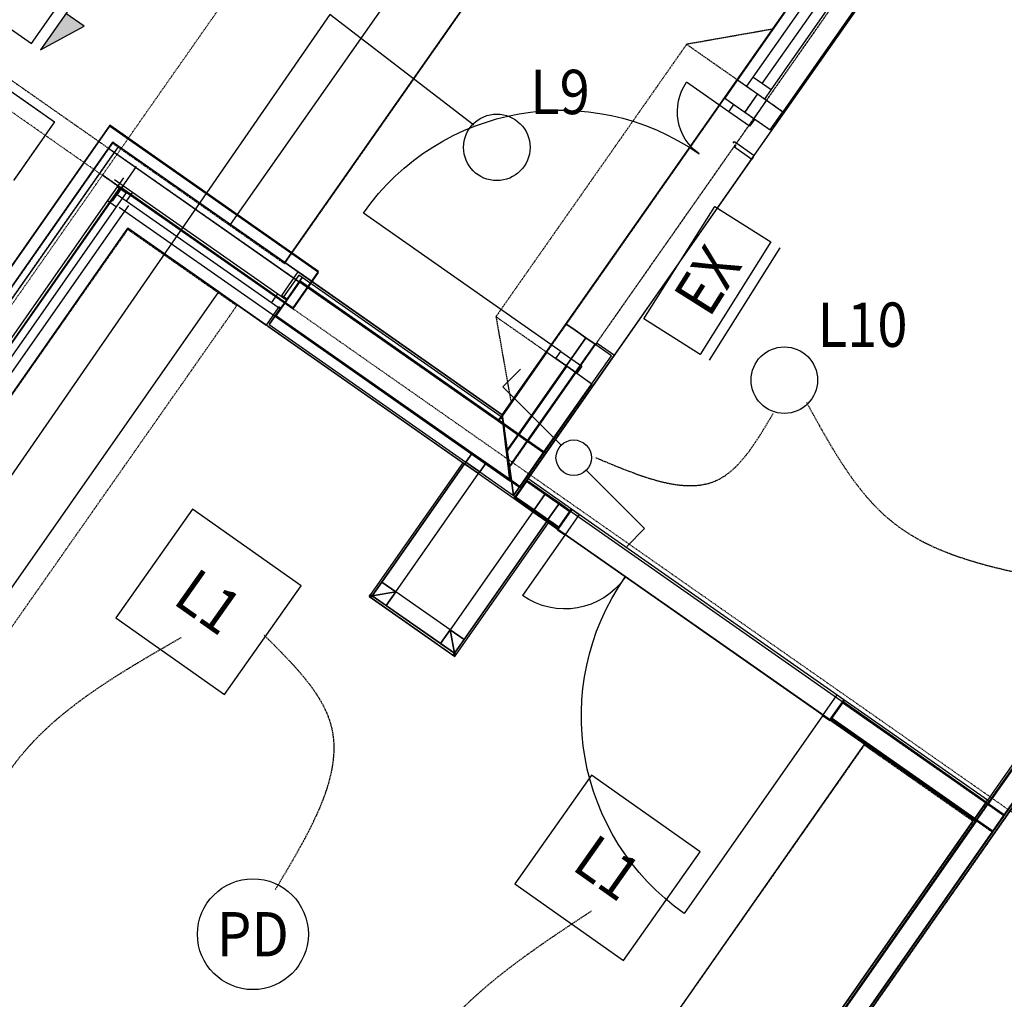
# Model space of a CAD drawing. Extents: x -57363 to 36379, y -8244 to 52568.
# Drawn here: x -19949 to -15508, y 19756 to 24176 of the extents above; entities that cross this region are included whole.
import ezdxf
from ezdxf.enums import TextEntityAlignment as Align

# ---------------------------------------------------------------- set-up
doc = ezdxf.new("R2010")
doc.units = 0
for name, pattern in [('EDG-DASH-3', [4.5, 3, -1.5]), ('X-2439-1C$0$EDG-1DOT-2', [5, 2, -1.4, 0.2, -1.4]), ('X-2439-1C$0$EDG-DASH-3', [4.5, 3, -1.5])]:
    doc.linetypes.add(name, pattern=pattern)
for name, color, linetype in [('LIT-CIRC', 6, 'CONTINUOUS'), ('LIT-EMERG', 6, 'CONTINUOUS'), ('LIT-FITT', 6, 'CONTINUOUS'), ('LIT-SWITCH', 2, 'EDG-DASH-3'), ('SYM-035', 2, 'CONTINUOUS'), ('SYM-050', 6, 'CONTINUOUS'), ('SYM-ATT', 2, 'CONTINUOUS'), ('SYM-FILL', 133, 'CONTINUOUS'), ('SYM-TEXT', 7, 'CONTINUOUS'), ('X-2439-1C$0$A1_Plan & Finishes_Pen_No__1', 31, 'X-2439-1C$0$EDG-DASH-3'), ('X-2439-1C$0$New_ARCHICAD Doors_Pen_No__1', 11, 'CONTINUOUS'), ('X-2439-1C$0$New_ARCHICAD Doors_Pen_No__2', 11, 'CONTINUOUS'), ('X-2439-1C$0$New_ARCHICAD Doors_Pen_No__3', 11, 'CONTINUOUS'), ('X-2439-1C$0$New_ARCHICAD Windows_Pen_No__1', 11, 'CONTINUOUS'), ('X-2439-1C$0$New_ARCHICAD Windows_Pen_No__3', 11, 'CONTINUOUS'), ('X-2439-1C$0$New_FloorStructural_Pen_No__1', 31, 'X-2439-1C$0$EDG-DASH-3'), ('X-2439-1C$0$New_JoineryMassing_Pen_No__1', 31, 'X-2439-1C$0$EDG-DASH-3'), ('X-2439-1C$0$New_Shading_Pen_No__1', 11, 'CONTINUOUS'), ('X-2439-1C$0$New_Stair_Pen_No__1', 11, 'CONTINUOUS'), ('X-2439-1C$0$New_WallExternal_Pen_No__1', 8, 'CONTINUOUS'), ('X-2439-1C$0$New_WallExternal_Pen_No__3', 8, 'CONTINUOUS'), ('X-2439-1C$0$New_WallExternal_Pen_No__4', 8, 'CONTINUOUS'), ('X-2439-1C$0$New_WallInternal_Pen_No__1', 8, 'CONTINUOUS'), ('X-2439-1C$0$New_WallInternal_Pen_No__3', 8, 'CONTINUOUS'), ('X-2439-1C$0$RCP-28 JAN LINES', 11, 'CONTINUOUS'), ('X-2439-1C$0$X-ARC-GRID', 133, 'X-2439-1C$0$EDG-1DOT-2'), ('X-XREF', 7, 'CONTINUOUS')]:
    doc.layers.add(name, color=color, linetype=linetype)
doc.styles.add('EDG', font='edg.shx', dxfattribs={"width": 0.9})

# ---------------------------------------------------------------- blocks, each defined once
blk = doc.blocks.new('X-2439-1C')
at = {"layer": 'X-2439-1C$0$A1_Plan & Finishes_Pen_No__1'}
for p, q in [((-18754.6, 23075.3), (-13572, 30476.8)), ((-23978.2, 17265.8), (-19530.1, 23618.3)), ((-19530.1, 23618.3), (-18754.6, 23075.3))]:
    blk.add_line(p, q, dxfattribs=at)
at = {"layer": 'X-2439-1C$0$New_ARCHICAD Doors_Pen_No__1'}
for p, q in [((-16768.7, 23822.3), (-16727.7, 23793.6)), ((-16727.7, 23793.6), (-16678.5, 23759.2)), ((-16727.7, 23793.6), (-16678.5, 23759.2)), ((-16678.5, 23759.2), (-16637.6, 23730.6)), ((-16678.5, 23759.2), (-16637.6, 23730.6)), ((-16637.6, 23730.6), (-16633.5, 23727.7)), ((-16637.6, 23730.6), (-16633.5, 23727.7)), ((-16633.5, 23727.7), (-16563.9, 23678.9)), ((-17571.7, 22675.5), (-17530.7, 22646.8)), ((-17530.7, 22646.8), (-17481.6, 22612.4)), ((-17530.7, 22646.8), (-17481.6, 22612.4)), ((-17481.6, 22612.4), (-17440.6, 22583.7)), ((-17481.6, 22612.4), (-17440.6, 22583.7)), ((-17440.6, 22583.7), (-17436.5, 22580.9)), ((-17440.6, 22583.7), (-17436.5, 22580.9)), ((-17436.5, 22580.9), (-17366.9, 22532.1)), ((-17517.7, 21880.8), (-17466.1, 21954.6)), ((-17517.7, 21880.8), (-17466.1, 21954.6)), ((-16289, 21020.5), (-16237.4, 21094.2)), ((-16289, 21020.5), (-16237.4, 21094.2))]:
    blk.add_line(p, q, dxfattribs=at)
at = {"layer": 'X-2439-1C$0$New_ARCHICAD Doors_Pen_No__1', "extrusion": (0, 0, -1)}
for centre, major_axis, start_param, end_param in [((-16750.6, 23760.9), (-164, 164), 4.537856, 6.108652), ((-17507.8, 22679.6), (769.3, 769.3), 4.537856, 6.108652), ((-17490.7, 21849.7), (-234.8, 234.8), 2.96706, 4.537856), ((-16327.5, 21035.2), (769.3, 769.3), 2.96706, 4.537856)]:
    blk.add_ellipse(centre, major_axis=major_axis, ratio=1, start_param=start_param, end_param=end_param, dxfattribs=at)
at = {"layer": 'X-2439-1C$0$New_ARCHICAD Doors_Pen_No__2'}
for p, q in [((-16750.6, 23760.9), (-16940.7, 23893.9)), ((-17507.8, 22679.6), (-18399, 23303.6)), ((-17490.7, 21849.7), (-17681.1, 21577.8)), ((-16327.5, 21035.2), (-16951.5, 20144))]:
    blk.add_line(p, q, dxfattribs=at)
at = {"layer": 'X-2439-1C$0$New_ARCHICAD Doors_Pen_No__3'}
for p, q in [((-16750.6, 23760.9), (-16727.7, 23793.6)), ((-16727.7, 23793.6), (-16633.5, 23727.7)), ((-16656.4, 23694.9), (-16750.6, 23760.9)), ((-16633.5, 23727.7), (-16656.4, 23694.9)), ((-17530.7, 22646.8), (-17507.8, 22679.6)), ((-17507.8, 22679.6), (-17413.6, 22613.6)), ((-17436.5, 22580.9), (-17530.7, 22646.8)), ((-17413.6, 22613.6), (-17436.5, 22580.9)), ((-17523.4, 21872.7), (-17457.5, 21966.9)), ((-17424.7, 21943.9), (-17490.7, 21849.7)), ((-17457.5, 21966.9), (-17424.7, 21943.9)), ((-17490.7, 21849.7), (-17523.4, 21872.7)), ((-16327.5, 21035.2), (-16261.5, 21129.4)), ((-16228.7, 21106.5), (-16294.7, 21012.3)), ((-16261.5, 21129.4), (-16228.7, 21106.5)), ((-16294.7, 21012.3), (-16327.5, 21035.2))]:
    blk.add_line(p, q, dxfattribs=at)
at = {"layer": 'X-2439-1C$0$New_ARCHICAD Windows_Pen_No__1'}
for p, q in [((-14990.6, 26361.7), (-16711.3, 23904.2)), ((-14978.3, 26292.1), (-16641.7, 23916.5)), ((-14937.3, 26263.4), (-16600.7, 23887.8)), ((-16559.7, 23859.2), (-14896.4, 26234.7)), ((-14785.8, 26218.3), (-16506.5, 23760.8)), ((-16711.3, 23904.2), (-16670.3, 23875.6)), ((-16670.3, 23875.6), (-16621.2, 23841.1)), ((-16670.3, 23875.6), (-16621.2, 23841.1)), ((-16621.2, 23841.1), (-16588.4, 23818.2)), ((-16621.2, 23841.1), (-16588.4, 23818.2)), ((-16588.4, 23818.2), (-16580.2, 23812.5)), ((-16580.2, 23812.5), (-16506.5, 23760.8)), ((-19505.7, 23602.5), (-21312.5, 21022.2)), ((-19546.7, 23594.6), (-18686.6, 22992.3)), ((-19522.1, 23455.3), (-19481.2, 23426.6)), ((-19481.2, 23463.2), (-19509.9, 23422.3)), ((-19509.9, 23422.3), (-19552.9, 23360.8)), ((-19509.9, 23385.6), (-19481.2, 23426.6)), ((-19468.9, 23393.6), (-19509.9, 23422.3)), ((-19481.2, 23426.6), (-19440.2, 23397.9)), ((-19511.9, 23332.1), (-19468.9, 23393.6)), ((-19468.9, 23357), (-19509.9, 23385.6)), ((-19440.2, 23397.9), (-19468.9, 23357)), ((-19440.2, 23397.9), (-18784.9, 22939.1)), ((-19552.9, 23360.8), (-21187.6, 21026.2)), ((-19459.1, 23337.9), (-21156.9, 20913.2)), ((-21146.6, 20997.6), (-19511.9, 23332.1)), ((-19552.9, 23360.8), (-19511.9, 23332.1)), ((-19500, 23329.9), (-18795.6, 22836.7)), ((-18813.6, 22898.1), (-19468.9, 23357)), ((-18686.6, 22992.3), (-18743.9, 22910.4)), ((-18813.6, 22898.1), (-18784.9, 22939.1)), ((-18784.9, 22939.1), (-18743.9, 22910.4)), ((-18772.6, 22869.4), (-18813.6, 22898.1)), ((-18743.9, 22910.4), (-18772.6, 22869.4)), ((-18743.9, 22910.4), (-18772.6, 22869.4)), ((-18772.6, 22869.4), (-18795.6, 22836.7))]:
    blk.add_line(p, q, dxfattribs=at)
at = {"layer": 'X-2439-1C$0$New_ARCHICAD Windows_Pen_No__3'}
for p, q in [((-16641.7, 23916.5), (-16670.3, 23875.6)), ((-16559.7, 23859.2), (-16641.7, 23916.5)), ((-16588.4, 23818.2), (-16559.7, 23859.2))]:
    blk.add_line(p, q, dxfattribs=at)
at = {"layer": 'X-2439-1C$0$New_FloorStructural_Pen_No__1'}
for p, q in [((-12859.6, 29126), (-17658.6, 22272.5)), ((-17658.6, 22272.5), (-14859.5, 26269.9)), ((-20738.6, 24429.1), (-17658.6, 22272.5)), ((-16550.7, 24133.6), (-16940.7, 24064.8)), ((-16711.3, 23904.2), (-16550.7, 24133.6)), ((-16940.7, 24064.8), (-17801, 22836.1)), ((-16711.3, 23904.2), (-16940.7, 24064.8)), ((-17571.7, 22675.5), (-16711.3, 23904.2)), ((-19522.9, 23577.9), (-23937.8, 17272.9)), ((-17658.6, 22272.5), (-19522.9, 23577.9)), ((-17801, 22836.1), (-17732.3, 22446.1)), ((-17571.7, 22675.5), (-17801, 22836.1)), ((-17732.3, 22446.1), (-17571.7, 22675.5))]:
    blk.add_line(p, q, dxfattribs=at)
at = {"layer": 'X-2439-1C$0$New_JoineryMassing_Pen_No__1'}
for p, q in [((-19791.9, 23714.8), (-21020.7, 24575.2)), ((-16711.3, 23904.2), (-16768.7, 23822.3)), ((-16621.2, 23841.1), (-16711.3, 23904.2)), ((-16768.7, 23822.3), (-16678.5, 23759.2)), ((-16678.5, 23759.2), (-16621.2, 23841.1)), ((-16621.2, 23841.1), (-16678.5, 23759.2)), ((-16637.6, 23730.6), (-16580.2, 23812.5)), ((-16580.2, 23812.5), (-16637.6, 23730.6)), ((-16580.2, 23812.5), (-16621.2, 23841.1)), ((-16506.5, 23760.8), (-16580.2, 23812.5)), ((-16678.5, 23759.2), (-16637.6, 23730.6)), ((-16637.6, 23730.6), (-16563.9, 23678.9)), ((-16563.9, 23678.9), (-16506.5, 23760.8)), ((-19975.5, 23452.7), (-19791.9, 23714.8)), ((-19461.6, 23229.7), (-23589.6, 17334.3)), ((-19461.6, 23229.7), (-23589.6, 17334.3)), ((-18970.1, 22885.6), (-19461.6, 23229.7)), ((-18970.1, 22885.6), (-19461.6, 23229.7)), ((-18686.6, 22992.3), (-18795.6, 22836.7)), ((-17768.3, 22349.3), (-18686.6, 22992.3)), ((-22754, 17481.6), (-18970.1, 22885.6)), ((-22754, 17481.6), (-18970.1, 22885.6)), ((-18795.6, 22836.7), (-17737.9, 22096)), ((-17571.7, 22675.5), (-17773, 22388)), ((-17481.6, 22612.4), (-17571.7, 22675.5)), ((-17699.5, 22301.1), (-17481.6, 22612.4)), ((-17481.6, 22612.4), (-17699.5, 22301.1)), ((-17440.6, 22583.7), (-17481.6, 22612.4)), ((-17658.6, 22272.5), (-17440.6, 22583.7)), ((-17440.6, 22583.7), (-17658.6, 22272.5)), ((-17366.9, 22532.1), (-17440.6, 22583.7)), ((-17584.8, 22220.8), (-17366.9, 22532.1)), ((-17773, 22388), (-17778.7, 22379.8)), ((-17771.4, 22374.7), (-17773, 22388)), ((-17773, 22388), (-17768.3, 22349.3)), ((-17778.7, 22379.8), (-17789.6, 22364.2)), ((-17789.6, 22364.2), (-17768.3, 22349.3)), ((-17778.7, 22379.8), (-17771.4, 22374.7)), ((-17771.4, 22374.7), (-17778.7, 22379.8)), ((-17768.3, 22349.3), (-17771.4, 22374.7)), ((-17768.3, 22349.3), (-17699.5, 22301.1)), ((-17768.3, 22349.3), (-17753.3, 22224.3)), ((-17699.5, 22301.1), (-17768.3, 22349.3)), ((-17737.9, 22096), (-17768.3, 22349.3)), ((-17753.3, 22224.3), (-17699.5, 22301.1)), ((-17699.5, 22301.1), (-17753.3, 22224.3)), ((-17699.5, 22301.1), (-17658.6, 22272.5)), ((-17658.6, 22272.5), (-17699.5, 22301.1)), ((-17744.3, 22149.9), (-17658.6, 22272.5)), ((-17658.6, 22272.5), (-17744.3, 22149.9)), ((-17658.6, 22272.5), (-17584.8, 22220.8)), ((-17584.8, 22220.8), (-17658.6, 22272.5)), ((-17753.3, 22224.3), (-17744.3, 22149.9)), ((-17693.8, 22065.2), (-17584.8, 22220.8)), ((-17744.3, 22149.9), (-17737.9, 22096)), ((-17737.9, 22096), (-17693.8, 22065.2)), ((-17662.7, 22092.2), (-17714.3, 22018.5)), ((-17466.1, 21954.6), (-17662.7, 22092.2)), ((-17714.3, 22018.5), (-17517.7, 21880.8)), ((-17517.7, 21880.8), (-17466.1, 21954.6)), ((-16237.4, 21094.2), (-16289, 21020.5)), ((-15590.2, 20641.1), (-16237.4, 21094.2)), ((-16289, 21020.5), (-15641.8, 20567.4)), ((-16139.1, 20903.3), (-19923, 15499.4)), ((-16139.1, 20903.3), (-19923, 15499.4)), ((-15647.6, 20559.2), (-16139.1, 20903.3)), ((-15647.6, 20559.2), (-16139.1, 20903.3)), ((-15390.5, 20908.9), (-15582, 20635.3)), ((-15314.3, 20843.4), (-19685.5, 14600.6)), ((-15314.3, 20843.4), (-19685.5, 14600.6)), ((-15508.3, 20583.7), (-15316.7, 20857.3)), ((-15590.2, 20641.1), (-15641.8, 20567.4)), ((-15641.8, 20567.4), (-15590.2, 20641.1)), ((-15633.7, 20561.6), (-15582, 20635.3)), ((-15582, 20635.3), (-15633.7, 20561.6)), ((-15582, 20635.3), (-15590.2, 20641.1)), ((-15508.3, 20583.7), (-15582, 20635.3)), ((-15582, 20635.3), (-15508.3, 20583.7)), ((-15641.8, 20567.4), (-15633.7, 20561.6)), ((-15559.9, 20510), (-15508.3, 20583.7)), ((-15633.7, 20561.6), (-19864.4, 14519.6)), ((-19775.6, 14663.7), (-15647.6, 20559.2)), ((-19775.6, 14663.7), (-15647.6, 20559.2)), ((-15559.9, 20510), (-15633.7, 20561.6)), ((-15633.7, 20561.6), (-15559.9, 20510)), ((-19790.6, 14467.9), (-15559.9, 20510))]:
    blk.add_line(p, q, dxfattribs=at)
at = {"layer": 'X-2439-1C$0$New_Shading_Pen_No__1'}
for p, q in [((-19543.6, 23694.9), (-21407.7, 21032.7)), ((-19543.6, 23694.9), (-21407.7, 21032.7)), ((-18601.5, 23035.3), (-19543.6, 23694.9)), ((-18601.5, 23035.3), (-19543.6, 23694.9)), ((-21243.9, 20917.9), (-19494.5, 23416.4)), ((-21243.9, 20917.9), (-19494.5, 23416.4)), ((-19494.5, 23416.4), (-18716.3, 22871.5)), ((-19494.5, 23416.4), (-18716.3, 22871.5)), ((-18716.3, 22871.5), (-18601.5, 23035.3)), ((-18716.3, 22871.5), (-18601.5, 23035.3))]:
    blk.add_line(p, q, dxfattribs=at)
at = {"layer": 'X-2439-1C$0$New_Stair_Pen_No__1'}
for p, q in [((-21020.7, 24575.2), (-19791.9, 23714.8)), ((-19791.9, 23714.8), (-19975.5, 23452.7))]:
    blk.add_line(p, q, dxfattribs=at)
at = {"layer": 'X-2439-1C$0$New_WallExternal_Pen_No__1'}
for p, q in [((-16711.3, 23904.2), (-16670.3, 23875.6)), ((-16670.3, 23875.6), (-16621.2, 23841.1)), ((-16768.7, 23822.3), (-16727.7, 23793.6)), ((-16621.2, 23841.1), (-16678.5, 23759.2)), ((-16621.2, 23841.1), (-16588.4, 23818.2)), ((-16588.4, 23818.2), (-16580.2, 23812.5)), ((-16580.2, 23812.5), (-16506.5, 23760.8)), ((-16727.7, 23793.6), (-16678.5, 23759.2)), ((-16678.5, 23759.2), (-16637.6, 23730.6)), ((-16637.6, 23730.6), (-16633.5, 23727.7)), ((-16633.5, 23727.7), (-16563.9, 23678.9)), ((-18686.6, 22992.3), (-18743.9, 22910.4)), ((-18743.9, 22910.4), (-18772.6, 22869.4)), ((-18772.6, 22869.4), (-18795.6, 22836.7)), ((-17571.7, 22675.5), (-17530.7, 22646.8)), ((-17481.6, 22612.4), (-17699.5, 22301.1)), ((-17530.7, 22646.8), (-17481.6, 22612.4)), ((-17481.6, 22612.4), (-17440.6, 22583.7)), ((-17440.6, 22583.7), (-17436.5, 22580.9)), ((-17436.5, 22580.9), (-17366.9, 22532.1)), ((-17693.8, 22065.2), (-17584.8, 22220.8))]:
    blk.add_line(p, q, dxfattribs=at)
at = {"layer": 'X-2439-1C$0$New_WallExternal_Pen_No__3'}
for p, q in [((-16711.3, 23904.2), (-16768.7, 23822.3)), ((-16580.2, 23812.5), (-16637.6, 23730.6)), ((-16563.9, 23678.9), (-16506.5, 23760.8)), ((-17571.7, 22675.5), (-17773, 22388)), ((-17440.6, 22583.7), (-17658.6, 22272.5)), ((-17584.8, 22220.8), (-17366.9, 22532.1)), ((-17778.7, 22379.8), (-17773, 22388)), ((-17778.7, 22379.8), (-17773, 22388)), ((-17789.6, 22364.2), (-17778.7, 22379.8)), ((-17789.6, 22364.2), (-17778.7, 22379.8))]:
    blk.add_line(p, q, dxfattribs=at)
at = {"layer": 'X-2439-1C$0$New_WallExternal_Pen_No__4'}
for p, q in [((-17789.6, 22364.2), (-18686.6, 22992.3)), ((-18795.6, 22836.7), (-17737.9, 22096)), ((-17789.6, 22364.2), (-17768.3, 22349.3)), ((-17789.6, 22364.2), (-17768.3, 22349.3)), ((-17699.5, 22301.1), (-17768.3, 22349.3)), ((-17699.5, 22301.1), (-17768.3, 22349.3)), ((-17658.6, 22272.5), (-17699.5, 22301.1)), ((-17658.6, 22272.5), (-17699.5, 22301.1)), ((-17584.8, 22220.8), (-17658.6, 22272.5)), ((-17584.8, 22220.8), (-17658.6, 22272.5)), ((-17693.8, 22065.2), (-17737.9, 22096))]:
    blk.add_line(p, q, dxfattribs=at)
at = {"layer": 'X-2439-1C$0$New_WallInternal_Pen_No__1'}
for p, q in [((-17662.7, 22092.2), (-17714.3, 22018.5)), ((-17517.7, 21880.8), (-17466.1, 21954.6)), ((-16289, 21020.5), (-16237.4, 21094.2))]:
    blk.add_line(p, q, dxfattribs=at)
at = {"layer": 'X-2439-1C$0$New_WallInternal_Pen_No__3'}
for p, q in [((-17466.1, 21954.6), (-17662.7, 22092.2)), ((-17714.3, 22018.5), (-17517.7, 21880.8)), ((-15590.2, 20641.1), (-16237.4, 21094.2)), ((-16289, 21020.5), (-15641.8, 20567.4)), ((-15390.5, 20908.9), (-15582, 20635.3)), ((-15508.3, 20583.7), (-15316.7, 20857.3)), ((-15582, 20635.3), (-15590.2, 20641.1)), ((-15582, 20635.3), (-15590.2, 20641.1)), ((-15641.8, 20567.4), (-15633.7, 20561.6)), ((-15641.8, 20567.4), (-15633.7, 20561.6)), ((-15559.9, 20510), (-15508.3, 20583.7)), ((-15633.7, 20561.6), (-19864.4, 14519.6)), ((-19790.6, 14467.9), (-15559.9, 20510))]:
    blk.add_line(p, q, dxfattribs=at)
at = {"layer": 'X-2439-1C$0$RCP-28 JAN LINES'}
for p, q in [((-13727.5, 30764.5), (-18999.7, 23252.5)), ((-18753.9, 23080.5), (-13571.4, 30482)), ((-13571.4, 30482), (-18722.4, 23125.5)), ((-17772.3, 22393.1), (-13120.2, 29037.1)), ((-13036.1, 28721.4), (-17662, 22097.4)), ((-14989.9, 26366.8), (-16854, 23704.6)), ((-16635.3, 23563.6), (-14782.6, 26209.5)), ((-19542.9, 23700), (-21407, 21037.8)), ((-19542.9, 23700), (-21407, 21037.8)), ((-18600.9, 23040.4), (-19542.9, 23700)), ((-18600.9, 23040.4), (-19542.9, 23700)), ((-16854, 23704.6), (-17484.9, 22803.5)), ((-23977.5, 17270.9), (-19529.4, 23623.4)), ((-19535.1, 23615.3), (-21318.9, 21067.7)), ((-19535.1, 23615.3), (-20475.2, 22272.7)), ((-19529.4, 23623.4), (-19535.1, 23615.3)), ((-19529.4, 23623.4), (-19535.1, 23615.3)), ((-19521.2, 23617.7), (-19529.4, 23623.4)), ((-19521.2, 23617.7), (-19529.4, 23623.4)), ((-19529.4, 23623.4), (-18753.9, 23080.5)), ((-19037.9, 23279.3), (-19521.2, 23617.7)), ((-18693, 23037.8), (-19521.2, 23617.7)), ((-16731.1, 23618.5), (-16725.4, 23626.7)), ((-16725.4, 23626.7), (-16635.3, 23563.6)), ((-16718.9, 23609.9), (-16724.6, 23601.8)), ((-16724.6, 23601.8), (-16646.8, 23547.3)), ((-17266.2, 22662.6), (-16646.8, 23547.3)), ((-16641, 23555.5), (-16646.8, 23547.3)), ((-16641, 23555.5), (-16635.3, 23563.6)), ((-19423.2, 23513.7), (-19532.1, 23358)), ((-19447.1, 23384.4), (-19577.8, 23475.9)), ((-21243.2, 20923.1), (-19493.8, 23421.5)), ((-21243.2, 20923.1), (-19493.8, 23421.5)), ((-19493.8, 23421.5), (-18715.6, 22876.6)), ((-19493.8, 23421.5), (-18715.6, 22876.6)), ((-19460.9, 23234.9), (-23588.9, 17339.4)), ((-19460.9, 23234.9), (-23588.9, 17339.4)), ((-21101.3, 20892.1), (-19460.9, 23234.9)), ((-20246.7, 22112.6), (-19460.9, 23234.9)), ((-17522.8, 21877.8), (-19460.9, 23234.9)), ((-19051.3, 22948.1), (-19460.9, 23234.9)), ((-19460.9, 23234.9), (-19197.9, 23050.8)), ((-19460.9, 23234.9), (-18837.5, 22798.4)), ((-18722.4, 23125.5), (-18753.9, 23080.5)), ((-18753.9, 23080.5), (-17772.3, 22393.1)), ((-18767, 22932.2), (-18693, 23037.8)), ((-18690.6, 23023.9), (-18758.8, 22926.4)), ((-18690.6, 23023.9), (-18758.8, 22926.4)), ((-18715.6, 22876.6), (-18600.9, 23040.4)), ((-18715.6, 22876.6), (-18600.9, 23040.4)), ((-18669.3, 23021.2), (-18693, 23037.8)), ((-18675, 23013), (-18690.6, 23023.9)), ((-18675, 23013), (-18690.6, 23023.9)), ((-18675, 23013), (-18685.9, 22997.4)), ((-18685.9, 22997.4), (-18675, 23013)), ((-17778, 22384.9), (-18675, 23013)), ((-17778, 22384.9), (-18675, 23013)), ((-17772.3, 22393.1), (-18669.3, 23021.2)), ((-18685.9, 22997.4), (-18743.3, 22915.5)), ((-18743.3, 22915.5), (-18685.9, 22997.4)), ((-18685.9, 22997.4), (-18743.3, 22915.5)), ((-18685.9, 22997.4), (-17788.9, 22369.4)), ((-17766.8, 22353.9), (-18685.9, 22997.4)), ((-17788.9, 22369.4), (-18685.9, 22997.4)), ((-23179.3, 17052.6), (-19051.3, 22948.1)), ((-18758.8, 22926.4), (-18767, 22932.2)), ((-18758.8, 22926.4), (-18743.3, 22915.5)), ((-18743.3, 22915.5), (-18758.8, 22926.4)), ((-18780.1, 22880.3), (-18837.5, 22798.4)), ((-18823.6, 22800.8), (-18772, 22874.6)), ((-18772, 22874.6), (-18794.9, 22841.8)), ((-18772, 22874.6), (-18780.1, 22880.3)), ((-18743.3, 22915.5), (-18772, 22874.6)), ((-18743.3, 22915.5), (-18772, 22874.6)), ((-18794.9, 22841.8), (-18823.6, 22800.8)), ((-17907.8, 22220.6), (-18794.9, 22841.8)), ((-18794.9, 22841.8), (-17730.7, 22096.7)), ((-18794.9, 22841.8), (-17907.8, 22220.6)), ((-18829.3, 22792.6), (-18837.5, 22798.4)), ((-18829.3, 22792.6), (-17942.2, 22171.5)), ((-18823.6, 22800.8), (-17936.4, 22179.7)), ((-18823.6, 22800.8), (-17936.4, 22179.7)), ((-17484.9, 22803.5), (-17772.3, 22393.1)), ((-17484.9, 22803.5), (-17772.3, 22393.1)), ((-17444, 22774.8), (-17484.9, 22803.5)), ((-17484.9, 22803.5), (-17444, 22774.8)), ((-17394.8, 22740.4), (-17444, 22774.8)), ((-17444, 22774.8), (-17394.8, 22740.4)), ((-17698.8, 22306.3), (-17394.8, 22740.4)), ((-17394.8, 22740.4), (-17698.8, 22306.3)), ((-17394.8, 22740.4), (-17698.8, 22306.3)), ((-17657.9, 22277.6), (-17353.9, 22711.7)), ((-17353.9, 22711.7), (-17657.9, 22277.6)), ((-17353.9, 22711.7), (-17657.9, 22277.6)), ((-17353.9, 22711.7), (-17394.8, 22740.4)), ((-17394.8, 22740.4), (-17353.9, 22711.7)), ((-17349.8, 22708.9), (-17353.9, 22711.7)), ((-17353.9, 22711.7), (-17349.8, 22708.9)), ((-17349.8, 22708.9), (-17344.1, 22717.1)), ((-17280.2, 22660.1), (-17349.8, 22708.9)), ((-17280.2, 22660.1), (-17349.8, 22708.9)), ((-17344.1, 22717.1), (-17266.2, 22662.6)), ((-17584.2, 22226), (-17280.2, 22660.1)), ((-17584.2, 22226), (-17280.2, 22660.1)), ((-17576, 22220.2), (-17272, 22654.4)), ((-17272, 22654.4), (-17266.2, 22662.6)), ((-17772.3, 22393.1), (-17778, 22384.9)), ((-17778, 22384.9), (-17772.3, 22393.1)), ((-17778, 22384.9), (-17772.3, 22393.1)), ((-17770.4, 22379.6), (-17772.3, 22393.1)), ((-17772.3, 22393.1), (-17766.8, 22353.9)), ((-17778, 22384.9), (-17788.9, 22369.4)), ((-17788.9, 22369.4), (-17778, 22384.9)), ((-17788.9, 22369.4), (-17778, 22384.9)), ((-17788.9, 22369.4), (-17778, 22384.9)), ((-17788.9, 22369.4), (-17766.8, 22353.9)), ((-17788.9, 22369.4), (-17766.8, 22353.9)), ((-17788.9, 22369.4), (-17766.8, 22353.9)), ((-17778, 22384.9), (-17770.4, 22379.6)), ((-17770.4, 22379.6), (-17778, 22384.9)), ((-17766.8, 22353.9), (-17770.4, 22379.6)), ((-17766.8, 22353.9), (-17698.8, 22306.3)), ((-17698.8, 22306.3), (-17766.8, 22353.9)), ((-17766.8, 22353.9), (-17749.9, 22233.3)), ((-17698.8, 22306.3), (-17766.8, 22353.9)), ((-17730.7, 22096.7), (-17766.8, 22353.9)), ((-17698.8, 22306.3), (-17766.8, 22353.9)), ((-17749.9, 22233.3), (-17698.8, 22306.3)), ((-17698.8, 22306.3), (-17749.9, 22233.3)), ((-17698.8, 22306.3), (-17657.9, 22277.6)), ((-17657.9, 22277.6), (-17698.8, 22306.3)), ((-17657.9, 22277.6), (-17698.8, 22306.3)), ((-17657.9, 22277.6), (-17698.8, 22306.3)), ((-17739.7, 22160.7), (-17657.9, 22277.6)), ((-17657.9, 22277.6), (-17739.7, 22160.7)), ((-17657.9, 22277.6), (-17584.2, 22226)), ((-17657.9, 22277.6), (-17584.2, 22226)), ((-17584.2, 22226), (-17657.9, 22277.6)), ((-17657.9, 22277.6), (-17584.2, 22226)), ((-17936.4, 22179.7), (-17907.8, 22220.6)), ((-17907.8, 22220.6), (-17936.4, 22179.7)), ((-17907.8, 22220.6), (-17936.4, 22179.7)), ((-17907.8, 22220.6), (-17936.4, 22179.7)), ((-17845.5, 22177), (-17907.8, 22220.6)), ((-17845.5, 22177), (-17907.8, 22220.6)), ((-17845.5, 22177), (-17907.8, 22220.6)), ((-17749.9, 22233.3), (-17739.7, 22160.7)), ((-17584.2, 22226), (-17693.1, 22070.3)), ((-17693.1, 22070.3), (-17584.2, 22226)), ((-17684.9, 22064.6), (-17576, 22220.2)), ((-17684.9, 22064.6), (-17576, 22220.2)), ((-17584.2, 22226), (-17576, 22220.2)), ((-17576, 22220.2), (-17584.2, 22226)), ((-17584.2, 22226), (-17576, 22220.2)), ((-17950.4, 22177.2), (-18366.8, 21582.5)), ((-17950.4, 22177.2), (-18366.8, 21582.5)), ((-18358.6, 21576.8), (-17942.2, 22171.5)), ((-17942.2, 22171.5), (-18315, 21639)), ((-17942.2, 22171.5), (-18315, 21639)), ((-17942.2, 22171.5), (-17950.4, 22177.2)), ((-17950.4, 22177.2), (-17942.2, 22171.5)), ((-17936.4, 22179.7), (-17942.2, 22171.5)), ((-17936.4, 22179.7), (-17942.2, 22171.5)), ((-17936.4, 22179.7), (-17942.2, 22171.5)), ((-17942.2, 22171.5), (-17879.9, 22127.9)), ((-17879.9, 22127.9), (-17942.2, 22171.5)), ((-17874.2, 22136.1), (-17936.4, 22179.7)), ((-17936.4, 22179.7), (-17874.2, 22136.1)), ((-17845.5, 22177), (-17874.2, 22136.1)), ((-17874.2, 22136.1), (-17845.5, 22177)), ((-17874.2, 22136.1), (-17845.5, 22177)), ((-17874.2, 22136.1), (-17845.5, 22177)), ((-17730.7, 22096.7), (-17845.5, 22177)), ((-17845.5, 22177), (-17730.7, 22096.7)), ((-18252.7, 21595.4), (-17879.9, 22127.9)), ((-18252.7, 21595.4), (-17879.9, 22127.9)), ((-17879.9, 22127.9), (-17874.2, 22136.1)), ((-17879.9, 22127.9), (-17874.2, 22136.1)), ((-17879.9, 22127.9), (-17874.2, 22136.1)), ((-17879.9, 22127.9), (-17719.4, 22015.4)), ((-17874.2, 22136.1), (-17721.3, 22029)), ((-17874.2, 22136.1), (-17721.3, 22029)), ((-17739.7, 22160.7), (-17730.7, 22096.7)), ((-17730.7, 22096.7), (-17693.1, 22070.3)), ((-17730.7, 22096.7), (-17721.4, 22030)), ((-17693.1, 22070.3), (-17730.7, 22096.7)), ((-17721.3, 22029), (-17730.7, 22096.7)), ((-17730.7, 22096.7), (-17693.1, 22070.3)), ((-17662, 22097.4), (-17713.6, 22023.6)), ((-17662, 22097.4), (-17713.6, 22023.6)), ((-17656.3, 22105.6), (-17662, 22097.4)), ((-17656.3, 22105.6), (-17662, 22097.4)), ((-17662, 22097.4), (-15581.4, 20640.5)), ((-17662, 22097.4), (-17465.4, 21959.7)), ((-17576.8, 22037.7), (-17662, 22097.4)), ((-17576.8, 22037.7), (-17662, 22097.4)), ((-17459.7, 21967.9), (-17656.3, 22105.6)), ((-17459.7, 21967.9), (-17656.3, 22105.6)), ((-17693.1, 22070.3), (-17721.4, 22030)), ((-17721.4, 22030), (-17693.1, 22070.3)), ((-17713.6, 22023.6), (-17684.9, 22064.6)), ((-17713.6, 22023.6), (-17684.9, 22064.6)), ((-17693.1, 22070.3), (-17684.9, 22064.6)), ((-17684.9, 22064.6), (-17693.1, 22070.3)), ((-17693.1, 22070.3), (-17684.9, 22064.6)), ((-17576.8, 22037.7), (-17628.4, 21964)), ((-17628.4, 21964), (-17576.8, 22037.7)), ((-17514.6, 21994.1), (-17576.8, 22037.7)), ((-17514.6, 21994.1), (-17576.8, 22037.7)), ((-17721.4, 22030), (-17721.3, 22029)), ((-17721.3, 22029), (-17713.6, 22023.6)), ((-17721.3, 22029), (-17713.6, 22023.6)), ((-17719.4, 22015.4), (-17713.6, 22023.6)), ((-17713.6, 22023.6), (-17719.4, 22015.4)), ((-17713.6, 22023.6), (-17719.4, 22015.4)), ((-17719.4, 22015.4), (-17634.2, 21955.8)), ((-17719.4, 22015.4), (-17634.2, 21955.8)), ((-17628.4, 21964), (-17713.6, 22023.6)), ((-17713.6, 22023.6), (-17628.4, 21964)), ((-17713.6, 22023.6), (-17628.4, 21964)), ((-17514.6, 21994.1), (-17566.2, 21920.4)), ((-17566.2, 21920.4), (-17514.6, 21994.1)), ((-17465.4, 21959.7), (-17514.6, 21994.1)), ((-17465.4, 21959.7), (-17514.6, 21994.1)), ((-17634.2, 21955.8), (-18007, 21423.4)), ((-17634.2, 21955.8), (-18007, 21423.4)), ((-17634.2, 21955.8), (-17628.4, 21964)), ((-17628.4, 21964), (-17634.2, 21955.8)), ((-17628.4, 21964), (-17634.2, 21955.8)), ((-17628.4, 21964), (-17634.2, 21955.8)), ((-17634.2, 21955.8), (-17571.9, 21912.2)), ((-17571.9, 21912.2), (-17634.2, 21955.8)), ((-17628.4, 21964), (-17566.2, 21920.4)), ((-17566.2, 21920.4), (-17628.4, 21964)), ((-17517, 21886), (-17465.4, 21959.7)), ((-17517, 21886), (-17465.4, 21959.7)), ((-17465.4, 21959.7), (-17459.7, 21967.9)), ((-17465.4, 21959.7), (-17459.7, 21967.9)), ((-16230.9, 21107.5), (-17459.7, 21967.9)), ((-17571.9, 21912.2), (-17988.3, 21317.5)), ((-17980.1, 21311.8), (-17563.7, 21906.5)), ((-17980.1, 21311.8), (-17563.7, 21906.5)), ((-17944.7, 21379.8), (-17571.9, 21912.2)), ((-17944.7, 21379.8), (-17571.9, 21912.2)), ((-17566.2, 21920.4), (-17571.9, 21912.2)), ((-17571.9, 21912.2), (-17566.2, 21920.4)), ((-17571.9, 21912.2), (-17566.2, 21920.4)), ((-17571.9, 21912.2), (-17566.2, 21920.4)), ((-17571.9, 21912.2), (-17563.7, 21906.5)), ((-17563.7, 21906.5), (-17571.9, 21912.2)), ((-17558, 21914.7), (-17566.2, 21920.4)), ((-17566.2, 21920.4), (-17517, 21886)), ((-17566.2, 21920.4), (-17517, 21886)), ((-17558, 21914.7), (-17563.7, 21906.5)), ((-17563.7, 21906.5), (-17558, 21914.7)), ((-17563.7, 21906.5), (-17522.8, 21877.8)), ((-17563.7, 21906.5), (-17522.8, 21877.8)), ((-17517, 21886), (-17558, 21914.7)), ((-17522.8, 21877.8), (-17517, 21886)), ((-17522.8, 21877.8), (-17517, 21886)), ((-15646.9, 20564.3), (-17522.8, 21877.8)), ((-17522.8, 21877.8), (-16294, 21017.4)), ((-18315, 21639), (-18358.6, 21576.8)), ((-18315, 21639), (-18358.6, 21576.8)), ((-18315, 21639), (-18358.6, 21576.8)), ((-18252.7, 21595.4), (-18315, 21639)), ((-18315, 21639), (-18252.7, 21595.4)), ((-18358.6, 21576.8), (-18252.7, 21595.4)), ((-18252.7, 21595.4), (-18358.6, 21576.8)), ((-18296.3, 21533.2), (-18252.7, 21595.4)), ((-18252.7, 21595.4), (-18296.3, 21533.2)), ((-18007, 21423.4), (-18252.7, 21595.4)), ((-18007, 21423.4), (-18252.7, 21595.4)), ((-18366.8, 21582.5), (-18372.5, 21574.3)), ((-18372.5, 21574.3), (-18366.8, 21582.5)), ((-18372.5, 21574.3), (-18358.6, 21576.8)), ((-18358.6, 21576.8), (-18372.5, 21574.3)), ((-18372.5, 21574.3), (-18364.3, 21568.6)), ((-18372.5, 21574.3), (-17985.9, 21303.6)), ((-18358.6, 21576.8), (-18366.8, 21582.5)), ((-18366.8, 21582.5), (-18358.6, 21576.8)), ((-18364.3, 21568.6), (-18358.6, 21576.8)), ((-18358.6, 21576.8), (-18364.3, 21568.6)), ((-18364.3, 21568.6), (-17994.1, 21309.3)), ((-17988.3, 21317.5), (-18358.6, 21576.8)), ((-18358.6, 21576.8), (-18296.3, 21533.2)), ((-18358.6, 21576.8), (-18296.3, 21533.2)), ((-18296.3, 21533.2), (-18050.6, 21361.1)), ((-18296.3, 21533.2), (-18050.6, 21361.1)), ((-18050.6, 21361.1), (-18007, 21423.4)), ((-18007, 21423.4), (-18050.6, 21361.1)), ((-18007, 21423.4), (-17988.3, 21317.5)), ((-17944.7, 21379.8), (-18007, 21423.4)), ((-17988.3, 21317.5), (-18007, 21423.4)), ((-18007, 21423.4), (-17944.7, 21379.8)), ((-17988.3, 21317.5), (-17944.7, 21379.8)), ((-17988.3, 21317.5), (-17944.7, 21379.8)), ((-17988.3, 21317.5), (-17944.7, 21379.8)), ((-18050.6, 21361.1), (-17988.3, 21317.5)), ((-18050.6, 21361.1), (-17988.3, 21317.5)), ((-17994.1, 21309.3), (-17988.3, 21317.5)), ((-17988.3, 21317.5), (-17994.1, 21309.3)), ((-17994.1, 21309.3), (-17985.9, 21303.6)), ((-17980.1, 21311.8), (-17988.3, 21317.5)), ((-17988.3, 21317.5), (-17985.9, 21303.6)), ((-17985.9, 21303.6), (-17988.3, 21317.5)), ((-17988.3, 21317.5), (-17980.1, 21311.8)), ((-17985.9, 21303.6), (-17980.1, 21311.8)), ((-17985.9, 21303.6), (-17980.1, 21311.8)), ((-16236.7, 21099.3), (-16288.3, 21025.6)), ((-16288.3, 21025.6), (-16236.7, 21099.3)), ((-16230.9, 21107.5), (-16236.7, 21099.3)), ((-16236.7, 21099.3), (-16230.9, 21107.5)), ((-16236.7, 21099.3), (-15589.5, 20646.2)), ((-15589.5, 20646.2), (-16236.7, 21099.3)), ((-15589.5, 20646.2), (-16236.7, 21099.3)), ((-15583.8, 20654.4), (-16230.9, 21107.5)), ((-15583.8, 20654.4), (-16230.9, 21107.5)), ((-16288.3, 21025.6), (-16294, 21017.4)), ((-16294, 21017.4), (-16288.3, 21025.6)), ((-16294, 21017.4), (-15646.9, 20564.3)), ((-16294, 21017.4), (-15646.9, 20564.3)), ((-15641.2, 20572.5), (-16288.3, 21025.6)), ((-16288.3, 21025.6), (-15641.2, 20572.5)), ((-16288.3, 21025.6), (-15641.2, 20572.5)), ((-15340.6, 21001.7), (-15583.8, 20654.4)), ((-15346.3, 20993.5), (-15583.8, 20654.4)), ((-15581.4, 20640.5), (-15338.2, 20987.8)), ((-15575.6, 20648.7), (-15338.2, 20987.8)), ((-16138.4, 20908.4), (-20266.4, 15013)), ((-15646.9, 20564.3), (-16138.4, 20908.4)), ((-15389.8, 20914.1), (-15581.4, 20640.5)), ((-15389.8, 20914.1), (-15581.4, 20640.5)), ((-15321.8, 20854.3), (-19790, 14473.1)), ((-19781.8, 14467.3), (-15313.6, 20848.5)), ((-19781.8, 14467.3), (-15313.6, 20848.5)), ((-15313.6, 20848.5), (-19684.8, 14605.8)), ((-15313.6, 20848.5), (-15554.6, 20504.3)), ((-15507.6, 20588.9), (-15316.1, 20862.5)), ((-15589.5, 20646.2), (-15583.8, 20654.4)), ((-15583.8, 20654.4), (-15589.5, 20646.2)), ((-15575.6, 20648.7), (-15583.8, 20654.4)), ((-15583.8, 20654.4), (-15575.6, 20648.7)), ((-15589.5, 20646.2), (-15641.2, 20572.5)), ((-15641.2, 20572.5), (-15589.5, 20646.2)), ((-15633, 20566.8), (-15581.4, 20640.5)), ((-15581.4, 20640.5), (-15633, 20566.8)), ((-15581.4, 20640.5), (-15589.5, 20646.2)), ((-15581.4, 20640.5), (-15589.5, 20646.2)), ((-15589.5, 20646.2), (-15581.4, 20640.5)), ((-15581.4, 20640.5), (-15589.5, 20646.2)), ((-15581.4, 20640.5), (-15575.6, 20648.7)), ((-15507.6, 20588.9), (-15581.4, 20640.5)), ((-15581.4, 20640.5), (-15507.6, 20588.9)), ((-15633, 20566.8), (-19863.7, 14524.7)), ((-15633, 20566.8), (-19863.7, 14524.7)), ((-15646.9, 20564.3), (-15641.2, 20572.5)), ((-15641.2, 20572.5), (-15646.9, 20564.3)), ((-15641.2, 20572.5), (-15633, 20566.8)), ((-15641.2, 20572.5), (-15633, 20566.8)), ((-15633, 20566.8), (-15641.2, 20572.5)), ((-15641.2, 20572.5), (-15633, 20566.8)), ((-15638.7, 20558.6), (-15633, 20566.8)), ((-15559.3, 20515.1), (-15633, 20566.8)), ((-15633, 20566.8), (-15559.3, 20515.1)), ((-15559.3, 20515.1), (-15507.6, 20588.9)), ((-15559.3, 20515.1), (-15507.6, 20588.9)), ((-15646.9, 20564.3), (-19871.9, 14530.4)), ((-15646.9, 20564.3), (-19871.9, 14530.4)), ((-19863.7, 14524.7), (-15638.7, 20558.6)), ((-19774.9, 14668.9), (-15646.9, 20564.3)), ((-19774.9, 14668.9), (-15646.9, 20564.3)), ((-15638.7, 20558.6), (-15646.9, 20564.3)), ((-15646.9, 20564.3), (-15638.7, 20558.6)), ((-19790, 14473.1), (-15559.3, 20515.1)), ((-19790, 14473.1), (-15559.3, 20515.1)), ((-15554.6, 20504.3), (-19684.8, 14605.8))]:
    blk.add_line(p, q, dxfattribs=at)
at = {"layer": 'X-2439-1C$0$X-ARC-GRID'}
for p, q in [((13090.7, 600), (-30823.4, 31349)), ((-24463.8, 16493.7), (-16535.4, 27816.6))]:
    blk.add_line(p, q, dxfattribs=at)
blk = doc.blocks.new('EXIT-D1W')
at = {"layer": 'SYM-035', "linetype": 'ByBlock'}
for points in [[(-300, 200), (300, 200), (100, 300), (100, 200)], [(-300, -200), (300, -200), (100, -300), (100, -200)]]:
    blk.add_lwpolyline(points, dxfattribs=at)
at = {"layer": 'SYM-050', "color": 0, "linetype": 'ByBlock'}
blk.add_lwpolyline([(-300, -150), (-300, 150), (300, 150), (300, -150)], close=True, dxfattribs=at)
at = {"layer": 'SYM-FILL', "linetype": 'ByBlock'}
for points in [[(100, 200), (100, 300), (300, 200)], [(100, -200), (100, -300), (300, -200)]]:
    blk.add_solid(points, dxfattribs=at)
at = {"layer": 'SYM-ATT', "linetype": 'ByBlock', "style": 'EDG', "width": 0.9}
for tag, p in [('TYPE', (400, 100)), ('MOUNT', (400, -200))]:
    blk.add_attdef(tag, p, '', height=200, dxfattribs=at)
at = {"layer": 'SYM-ATT', "color": 255, "linetype": 'ByBlock', "style": 'EDG', "width": 0.9}
for tag, flags in [('CHAN', 3), ('RATING', 3), ('EQUIP', 3), ('NAME', 3), ('ID', 9)]:
    blk.add_attdef(tag, (0, 0), '', height=200, dxfattribs=dict(at, flags=flags))
at = {"layer": 'SYM-TEXT', "linetype": 'ByBlock', "style": 'EDG', "width": 0.9, "flags": 8}
blk.add_attdef('TEXT', text='', height=200, dxfattribs=at).set_placement((0, 0), align=Align.MIDDLE_CENTER)
blk = doc.blocks.new('EXIT-BOTT')
at = {"layer": 'SYM-035', "linetype": 'ByBlock'}
blk.add_lwpolyline([(-300, -200), (300, -200), (300, -200), (300, -200)], dxfattribs=at)
at = {"layer": 'SYM-050', "color": 0, "linetype": 'ByBlock'}
blk.add_lwpolyline([(-300, -150), (-300, 150), (300, 150), (300, -150)], close=True, dxfattribs=at)
at = {"layer": 'SYM-ATT', "linetype": 'ByBlock', "style": 'EDG', "width": 0.9}
for tag, p in [('MOUNT', (150, 550)), ('TYPE', (150, 250))]:
    blk.add_attdef(tag, p, '', height=200, dxfattribs=at)
at = {"layer": 'SYM-ATT', "color": 255, "linetype": 'ByBlock', "style": 'EDG', "width": 0.9}
for tag, flags in [('CHAN', 3), ('RATING', 3), ('EQUIP', 3), ('NAME', 3), ('ID', 9)]:
    blk.add_attdef(tag, (0, 0), '', height=200, dxfattribs=dict(at, flags=flags))
at = {"layer": 'SYM-TEXT', "linetype": 'ByBlock', "style": 'EDG', "width": 0.9, "flags": 8}
blk.add_attdef('TEXT', text='', height=200, dxfattribs=at).set_placement((0, 0), align=Align.MIDDLE_CENTER)
blk = doc.blocks.new('LIT-DOWN')
at = {"layer": 'SYM-050', "color": 0, "linetype": 'ByBlock'}
blk.add_circle((0, 0), 150, dxfattribs=at)
at = {"layer": 'SYM-ATT', "linetype": 'ByBlock', "style": 'EDG', "width": 0.9}
for tag, p in [('MOUNT', (150, 450)), ('TYPE', (150, 150))]:
    blk.add_attdef(tag, p, '', height=200, dxfattribs=at)
at = {"layer": 'SYM-ATT', "color": 255, "linetype": 'ByBlock', "style": 'EDG', "width": 0.9}
for tag, flags in [('CHAN', 3), ('RATING', 3), ('EQUIP', 3), ('NAME', 3), ('ID', 9)]:
    blk.add_attdef(tag, (0, 0), '', height=200, dxfattribs=dict(at, flags=flags))
at = {"layer": 'SYM-TEXT', "color": 255, "linetype": 'ByBlock', "style": 'EDG', "width": 0.9, "flags": 3}
blk.add_attdef('TEXT', (0, 0), '', height=200, dxfattribs=at)
blk = doc.blocks.new('FL-4X18T')
at = {"layer": 'SYM-050', "color": 0, "linetype": 'ByBlock'}
blk.add_lwpolyline([(-300, -300), (300, -300), (300, 300), (-300, 300)], close=True, dxfattribs=at)
at = {"layer": 'SYM-ATT', "linetype": 'ByBlock', "style": 'EDG', "width": 0.9}
blk.add_attdef('MOUNT', (100, 400), '', height=200, dxfattribs=at)
at = {"layer": 'SYM-ATT', "color": 255, "linetype": 'ByBlock', "style": 'EDG', "width": 0.9}
for tag, flags in [('CHAN', 3), ('RATING', 3), ('EQUIP', 3), ('NAME', 3), ('ID', 9)]:
    blk.add_attdef(tag, (0, 0), '', height=200, dxfattribs=dict(at, flags=flags))
at = {"layer": 'SYM-ATT', "linetype": 'ByBlock', "style": 'EDG', "width": 0.9}
blk.add_attdef('TYPE', text='', height=200, dxfattribs=at).set_placement((0, 0), align=Align.MIDDLE_CENTER)
at = {"layer": 'SYM-TEXT', "color": 255, "linetype": 'ByBlock', "style": 'EDG', "width": 0.9, "flags": 3}
blk.add_attdef('TEXT', (0, 0), '', height=200, dxfattribs=at)
blk = doc.blocks.new('box-PRESENCE')
at = {"layer": 'SYM-050', "color": 0, "linetype": 'ByBlock'}
blk.add_circle((0, 0), 250, dxfattribs=at)
at = {"layer": 'SYM-ATT', "linetype": 'ByBlock', "style": 'EDG', "width": 0.9}
for tag, p in [('CHAN', (-200, 600)), ('MOUNT', (-200, 300))]:
    blk.add_attdef(tag, p, '', height=200, dxfattribs=at)
at = {"layer": 'SYM-ATT', "color": 255, "linetype": 'ByBlock', "style": 'EDG', "width": 0.9}
for tag, flags in [('RATING', 3), ('EQUIP', 3), ('NAME', 3), ('ID', 9)]:
    blk.add_attdef(tag, (0, 0), '', height=200, dxfattribs=dict(at, flags=flags))
at = {"layer": 'SYM-TEXT', "color": 255, "linetype": 'ByBlock', "style": 'EDG', "width": 0.9, "flags": 3}
blk.add_attdef('TEXT', (0, 0), '', height=200, dxfattribs=at)
at = {"layer": 'SYM-TEXT', "color": 2, "linetype": 'ByBlock', "style": 'EDG', "width": 0.9}
blk.add_attdef('TYPE', text='', height=200, dxfattribs=at).set_placement((0, 0), align=Align.MIDDLE_CENTER)
blk = doc.blocks.new('SW-2WAY')
at = {"layer": 'SYM-050', "color": 0, "linetype": 'ByBlock'}
for points in [[(56.6, 56.6), (320, 320), (400, 240)], [(-56.6, -56.6), (-320, -320), (-400, -240)]]:
    blk.add_lwpolyline(points, dxfattribs=at)
blk.add_circle((0, 0), 80, dxfattribs=at)
at = {"layer": 'SYM-ATT', "linetype": 'ByBlock', "style": 'EDG', "width": 0.9}
for tag, p in [('CHAN', (250, 1050)), ('MOUNT', (250, 750)), ('TYPE', (250, 450))]:
    blk.add_attdef(tag, p, '', height=200, dxfattribs=at)
at = {"layer": 'SYM-ATT', "color": 255, "linetype": 'ByBlock', "style": 'EDG', "width": 0.9}
for tag, flags in [('RATING', 3), ('EQUIP', 3), ('NAME', 3), ('ID', 9)]:
    blk.add_attdef(tag, (0, 0), '', height=200, dxfattribs=dict(at, flags=flags))
at = {"layer": 'SYM-TEXT', "color": 255, "linetype": 'ByBlock', "style": 'EDG', "width": 0.9, "flags": 3}
blk.add_attdef('TEXT', (0, 0), '', height=200, dxfattribs=at)

msp = doc.modelspace()

# ---------------------------------------------------------------- linework, layer by layer
at = {"layer": 'LIT-CIRC'}
msp.add_lwpolyline([(-17900, 23700), (-18550, 24200), (-24250, 15950), (-24900, 15950)], dxfattribs=at)
at = {"layer": 'LIT-SWITCH'}
for points in [[(-16400, 22450), (-16000, 21900), (-15300, 21650)], [(-17350, 22200), (-16800, 22100), (-16550, 22400)], [(-20273.2, 19929.7), (-19996.2, 20784.6), (-19219.2, 21389.6)], [(-18847.1, 21400), (-18547.1, 21000), (-18797.1, 20250)], [(-18474.1, 18645.1), (-18097.1, 19550), (-17370.1, 20154.9)]]:
    msp.add_spline(points, degree=3, dxfattribs=at)

# ---------------------------------------------------------------- block references
at = {"layer": 'LIT-EMERG'}
ref = msp.add_blockref('EXIT-D1W', (-19847.1, 24400), dxfattribs=dict(at, xscale=-1, rotation=55.05045148748864))
ref.add_attrib('TEXT', 'EX', dxfattribs={"layer": 'SYM-TEXT', "linetype": 'ByBlock', "height": 200, "rotation": 55.0505, "style": 'EDG', "width": 0.9}).set_placement((-19847.1, 24400), align=Align.MIDDLE_CENTER)
ref = msp.add_blockref('EXIT-BOTT', (-16847.1, 23000), dxfattribs=dict(at, rotation=57.80426606528675))
ref.add_attrib('TEXT', 'EX', dxfattribs={"layer": 'SYM-TEXT', "linetype": 'ByBlock', "height": 200, "rotation": 57.8043, "style": 'EDG', "width": 0.9}).set_placement((-16847.1, 23000), align=Align.MIDDLE_CENTER)
at = {"layer": 'LIT-FITT'}
for p, values in [((-17797.1, 23600), {'TYPE': 'L9'}), ((-16500, 22550), {'TYPE': 'L10'})]:
    msp.add_blockref('LIT-DOWN', p, dxfattribs=at).add_auto_attribs(values)
at = {"layer": 'LIT-FITT', "rotation": 324.7824070318073}
for p in [(-19097.1, 21550), (-17297.1, 20350)]:
    msp.add_blockref('FL-4X18T', p, dxfattribs=at).add_auto_attribs({'TYPE': 'L1'})
at = {"layer": 'LIT-SWITCH', "color": 6, "linetype": 'Continuous', "rotation": 270}
msp.add_blockref('SW-2WAY', (-17450, 22200), dxfattribs=at)
at = {"layer": 'LIT-SWITCH', "color": 6, "linetype": 'Continuous'}
msp.add_blockref('box-PRESENCE', (-18897.1, 20050), dxfattribs=at).add_auto_attribs({'TYPE': 'PD'})
at = {"layer": 'X-XREF'}
msp.add_blockref('X-2439-1C', (0, 0), dxfattribs=at)

doc.saveas('drawing.dxf')
